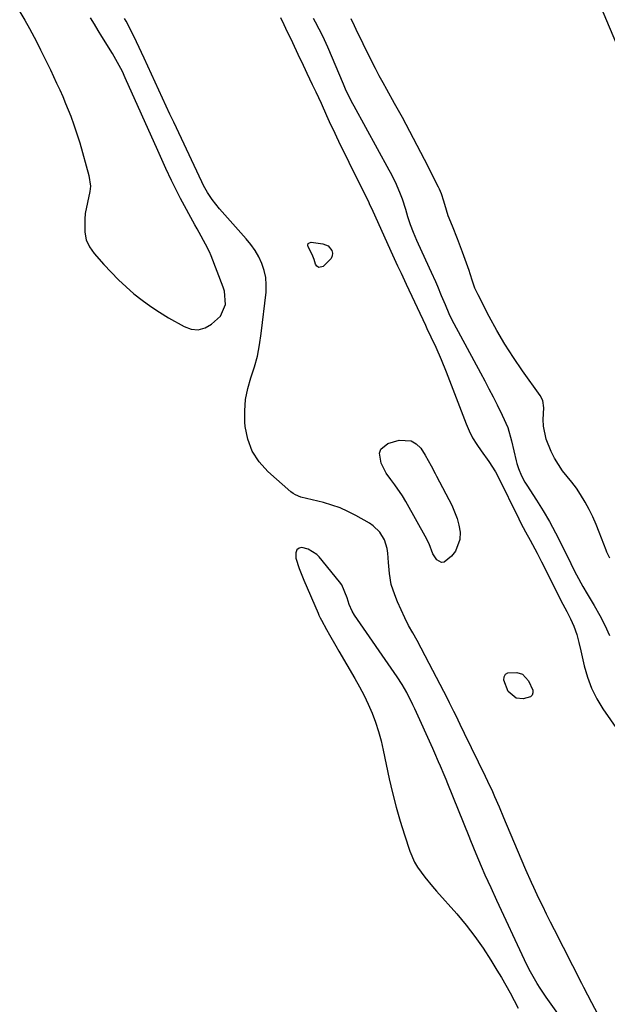
# Model space of a CAD drawing. Units: inches. Extents: x 1883932 to 1889128, y 379148 to 384385.
# Drawn here: x 1887247 to 1887456, y 383176 to 383526 of the extents above; entities that cross this region are included whole.
import ezdxf

# ---------------------------------------------------------------- set-up
doc = ezdxf.new("R2010")
doc.units = ezdxf.units.IN
doc.header["$MEASUREMENT"] = 0
for name, color, linetype in [('1', 7, 'Continuous'), ('7', 7, 'Continuous'), ('8', 7, 'Continuous')]:
    doc.layers.add(name, color=color, linetype=linetype)

msp = doc.modelspace()

# ---------------------------------------------------------------- linework, layer by layer
at = {"layer": '1', "color": 18}
for points in [[(1887247.39, 383528.97, 1658), (1887249.16, 383526, 1658), (1887250.88, 383523, 1658), (1887252.51, 383519.96, 1658), (1887254.1, 383516.89, 1658), (1887254.84, 383515.4, 1658), (1887256, 383513.05, 1658), (1887257.15, 383510.69, 1658), (1887258.29, 383508.32, 1658), (1887259.42, 383505.95, 1658), (1887260.53, 383503.56, 1658), (1887261.62, 383501.17, 1658), (1887262.67, 383498.77, 1658), (1887263.7, 383496.35, 1658), (1887265.52, 383491.85, 1658), (1887266.69, 383488.7, 1658), (1887267.74, 383485.5, 1658), (1887268.72, 383482.28, 1658), (1887271.99, 383470.77, 1658), (1887272.52, 383466.91, 1658), (1887272.34, 383464.97, 1658), (1887271.44, 383461.1, 1658), (1887270.72, 383457.16, 1658), (1887270.51, 383455.17, 1658), (1887270.5, 383450.51, 1658), (1887271.05, 383447.83, 1658), (1887272.23, 383445.37, 1658), (1887273.82, 383443.04, 1658), (1887277.33, 383439.06, 1658), (1887279.86, 383436.32, 1658), (1887282.47, 383433.66, 1658), (1887285.21, 383431.12, 1658), (1887288.02, 383428.66, 1658), (1887290.95, 383426.35, 1658), (1887293.95, 383424.14, 1658), (1887297.07, 383422.1, 1658), (1887300.26, 383420.16, 1658), (1887305.83, 383416.98, 1658), (1887308.37, 383416.13, 1658), (1887310.85, 383415.88, 1658), (1887313.26, 383416.56, 1658), (1887315.61, 383417.85, 1658), (1887318.79, 383420.74, 1658), (1887320.55, 383424.87, 1658), (1887320.21, 383429.54, 1658), (1887319.74, 383431.05, 1658), (1887315.42, 383442.1, 1658), (1887314.82, 383443.54, 1658), (1887313.47, 383446.33, 1658), (1887311.18, 383450.4, 1658), (1887310.43, 383451.76, 1658), (1887309.68, 383453.13, 1658), (1887304.6, 383462.59, 1658), (1887303.5, 383464.67, 1658), (1887301.39, 383468.9, 1658), (1887299.39, 383473.18, 1658), (1887298.41, 383475.32, 1658), (1887296.47, 383479.63, 1658), (1887284.94, 383505.45, 1658), (1887283.91, 383507.68, 1658), (1887282.21, 383510.95, 1658), (1887280.99, 383513.08, 1658), (1887280.35, 383514.13, 1658), (1887276.62, 383520.11, 1658), (1887275.27, 383522.31, 1658), (1887273.93, 383524.51, 1658), (1887272.61, 383526.73, 1658)], [(1887345.95, 383337.55, 1658), (1887345.54, 383336.49, 1658), (1887345.57, 383334.69, 1658), (1887346.72, 383331.02, 1658), (1887348.34, 383326.85, 1658), (1887353.43, 383315.03, 1658), (1887353.71, 383314.4, 1658), (1887354.16, 383313.47, 1658), (1887354.64, 383312.55, 1658), (1887356.47, 383309.28, 1658), (1887357.55, 383307.34, 1658), (1887359.76, 383303.48, 1658), (1887360.87, 383301.56, 1658), (1887366.52, 383291.89, 1658), (1887368.2, 383288.88, 1658), (1887369.79, 383285.82, 1658), (1887371.25, 383282.7, 1658), (1887372.63, 383279.53, 1658), (1887373.84, 383276.31, 1658), (1887374.94, 383273.04, 1658), (1887375.85, 383269.73, 1658), (1887376.65, 383266.37, 1658), (1887378.76, 383256.22, 1658), (1887379.9, 383251.16, 1658), (1887381.17, 383246.14, 1658), (1887382.6, 383241.17, 1658), (1887384.16, 383236.23, 1658), (1887386.09, 383230.48, 1658), (1887387.77, 383226.55, 1658), (1887388.85, 383224.72, 1658), (1887391.38, 383221.25, 1658), (1887394.12, 383217.91, 1658), (1887395.53, 383216.28, 1658), (1887402.75, 383208.11, 1658), (1887406.05, 383204.18, 1658), (1887409.2, 383200.14, 1658), (1887412.14, 383195.94, 1658), (1887414.92, 383191.63, 1658), (1887417.05, 383188.15, 1658), (1887418.64, 383185.49, 1658), (1887420.19, 383182.8, 1658), (1887421.69, 383180.09, 1658), (1887423.16, 383177.36, 1658), (1887424.59, 383174.61, 1658)], [(1887441, 383169.44, 1658), (1887434.58, 383178.54, 1658), (1887432.42, 383181.74, 1658), (1887431.39, 383183.37, 1658), (1887429.43, 383186.7, 1658), (1887428.51, 383188.39, 1658), (1887426.8, 383191.85, 1658), (1887417.02, 383212.94, 1658), (1887414.95, 383217.45, 1658), (1887412.9, 383221.97, 1658), (1887411.55, 383225.01, 1658), (1887409.62, 383229.54, 1658), (1887407.74, 383234.11, 1658), (1887407.13, 383235.63, 1658), (1887399.57, 383254.42, 1658), (1887398.93, 383255.99, 1658), (1887398.28, 383257.56, 1658), (1887396.96, 383260.69, 1658), (1887396.28, 383262.24, 1658), (1887394.91, 383265.35, 1658), (1887394.21, 383266.9, 1658), (1887387.86, 383281.04, 1658), (1887387.18, 383282.52, 1658), (1887384.95, 383286.86, 1658), (1887383.31, 383289.68, 1658), (1887381.53, 383292.4, 1658), (1887366.39, 383314.41, 1658), (1887365.52, 383315.85, 1658), (1887364.52, 383318.17, 1658), (1887363.78, 383320.59, 1658), (1887361.9, 383325.19, 1658), (1887361.12, 383326.27, 1658), (1887353.82, 383335.06, 1658), (1887352.98, 383335.92, 1658), (1887349.94, 383337.79, 1658), (1887347.64, 383338.42, 1658), (1887346.69, 383338.17, 1658), (1887345.95, 383337.55, 1658)]]:
    msp.add_polyline3d(points, dxfattribs=at)
at = {"layer": '7', "color": 18}
for points in [[(1887448.81, 383542.77, 1658), (1887459.54, 383517.48, 1658)], [(1887351.72, 383526.66, 1658), (1887352.42, 383525.42, 1658), (1887353.75, 383522.92, 1658), (1887355, 383520.37, 1658), (1887356.18, 383517.79, 1658), (1887356.75, 383516.49, 1658), (1887362.36, 383503.28, 1658), (1887363.1, 383501.56, 1658), (1887365.23, 383497.2, 1658), (1887366.15, 383495.46, 1658), (1887378.61, 383472.78, 1658), (1887379.5, 383471.1, 1658), (1887381.17, 383467.68, 1658), (1887382.66, 383464.18, 1658), (1887383.34, 383462.4, 1658), (1887384.51, 383458.78, 1658), (1887385.28, 383456.16, 1658), (1887386.22, 383453.31, 1658), (1887387.27, 383450.51, 1658), (1887388.42, 383447.74, 1658), (1887389.04, 383446.37, 1658), (1887393.7, 383436.29, 1658), (1887395.16, 383433.04, 1658), (1887395.85, 383431.4, 1658), (1887397.19, 383428.1, 1658), (1887398.58, 383424.82, 1658), (1887399.97, 383421.68, 1658), (1887401.29, 383418.93, 1658), (1887401.76, 383418.03, 1658), (1887411.17, 383400.59, 1658), (1887412.69, 383397.74, 1658), (1887414.19, 383394.87, 1658), (1887415.67, 383392, 1658), (1887417.13, 383389.11, 1658), (1887418.93, 383385.51, 1658), (1887420.86, 383381.05, 1658), (1887422.25, 383376.39, 1658), (1887423.92, 383369.27, 1658), (1887424.15, 383368.35, 1658), (1887424.72, 383366.54, 1658), (1887425.79, 383363.92, 1658), (1887426.94, 383361.7, 1658), (1887427.6, 383360.63, 1658), (1887431.12, 383355.25, 1658), (1887433.49, 383351.47, 1658), (1887435.77, 383347.63, 1658), (1887437.89, 383343.7, 1658), (1887439.91, 383339.72, 1658), (1887443.28, 383332.76, 1658), (1887443.95, 383331.39, 1658), (1887445.35, 383328.66, 1658), (1887447.55, 383324.62, 1658), (1887449.09, 383321.98, 1658), (1887451.62, 383317.76, 1658), (1887453.57, 383314.29, 1658), (1887455.39, 383310.76, 1658), (1887457.02, 383307.13, 1658)], [(1887457.13, 383334.63, 1658), (1887456.13, 383336.75, 1658), (1887455.83, 383337.48, 1658), (1887453.39, 383343.91, 1658), (1887452.29, 383346.63, 1658), (1887451.1, 383349.32, 1658), (1887449.79, 383351.95, 1658), (1887448.41, 383354.54, 1658), (1887446.76, 383357.3, 1658), (1887445.3, 383359.51, 1658), (1887443.71, 383361.62, 1658), (1887442.03, 383363.68, 1658), (1887440.38, 383365.75, 1658), (1887438.86, 383367.9, 1658), (1887437.53, 383370.17, 1658), (1887436.32, 383372.52, 1658), (1887434.48, 383376.92, 1658), (1887433.57, 383381.55, 1658), (1887433.5, 383383.94, 1658), (1887433.67, 383388.13, 1658), (1887433.31, 383390.75, 1658), (1887432.44, 383392.51, 1658), (1887426.11, 383401.3, 1658), (1887422.91, 383405.96, 1658), (1887419.85, 383410.71, 1658), (1887417.01, 383415.58, 1658), (1887414.3, 383420.54, 1658), (1887410.34, 383428.23, 1658), (1887409.23, 383430.65, 1658), (1887408.36, 383433.16, 1658), (1887407.57, 383435.71, 1658), (1887407.14, 383436.98, 1658), (1887406.69, 383438.24, 1658), (1887404.77, 383443.48, 1658), (1887403.02, 383448.14, 1658), (1887401.18, 383452.76, 1658), (1887399.73, 383456.36, 1658), (1887399.05, 383458.42, 1658), (1887398.18, 383461.56, 1658), (1887397.33, 383464.14, 1658), (1887396.63, 383465.81, 1658), (1887396.24, 383466.62, 1658), (1887391.31, 383476.37, 1658), (1887388.73, 383481.4, 1658), (1887386.1, 383486.41, 1658), (1887383.41, 383491.38, 1658), (1887380.67, 383496.33, 1658), (1887377.9, 383501.26, 1658), (1887376.54, 383503.73, 1658), (1887375.19, 383506.22, 1658), (1887373.88, 383508.72, 1658), (1887372.59, 383511.23, 1658), (1887371.33, 383513.75, 1658), (1887370.08, 383516.28, 1658), (1887368.84, 383518.83, 1658), (1887367.62, 383521.37, 1658), (1887366.4, 383523.92, 1658), (1887365.16, 383526.46, 1658)], [(1887353.67, 383438.05, 1662), (1887353.06, 383438.47, 1662), (1887352.53, 383439.19, 1662), (1887352.07, 383440.82, 1662), (1887351.41, 383442.62, 1662), (1887349.92, 383445.36, 1662), (1887349.83, 383445.99, 1662), (1887349.95, 383446.49, 1662), (1887350.36, 383446.79, 1662), (1887350.97, 383446.96, 1662), (1887355.1, 383446.42, 1662), (1887357.02, 383445.65, 1662), (1887358.31, 383444.04, 1662), (1887358.53, 383443.05, 1662), (1887358.52, 383442.11, 1662), (1887358.15, 383441.25, 1662), (1887355.24, 383438.4, 1662), (1887353.67, 383438.05, 1662)], [(1887392.89, 383339.73, 1662), (1887392.5, 383340.59, 1662), (1887392.06, 383341.43, 1662), (1887384.66, 383354.74, 1662), (1887383.45, 383356.8, 1662), (1887380.77, 383360.74, 1662), (1887379.3, 383362.64, 1662), (1887377.67, 383364.84, 1662), (1887375.92, 383368.38, 1662), (1887375.34, 383371.97, 1662), (1887375.77, 383373.41, 1662), (1887378.25, 383375.37, 1662), (1887382.29, 383376.57, 1662), (1887386.59, 383376.42, 1662), (1887388.36, 383375.33, 1662), (1887389.93, 383373.72, 1662), (1887391.54, 383371.21, 1662), (1887393.62, 383367.53, 1662), (1887395.05, 383364.7, 1662), (1887395.54, 383363.77, 1662), (1887400.94, 383353.49, 1662), (1887402, 383351.17, 1662), (1887402.87, 383348.8, 1662), (1887403.48, 383346.34, 1662), (1887403.91, 383343.83, 1662), (1887403.86, 383341.33, 1662), (1887402.33, 383337.15, 1662), (1887400.87, 383335.32, 1662), (1887398.24, 383333.25, 1662), (1887397.35, 383333.09, 1662), (1887395.68, 383334.03, 1662), (1887394.25, 383336.22, 1662), (1887392.89, 383339.73, 1662)], [(1887423.9, 383284.88, 1662), (1887421.06, 383287.26, 1662), (1887419.48, 383291.3, 1662), (1887419.63, 383292.46, 1662), (1887420.06, 383293.37, 1662), (1887420.91, 383293.9, 1662), (1887424.11, 383294.03, 1662), (1887426.13, 383293.42, 1662), (1887428.3, 383291.05, 1662), (1887429.81, 383287.73, 1662), (1887429.84, 383286.75, 1662), (1887429.61, 383285.93, 1662), (1887428.99, 383285.35, 1662), (1887426.32, 383284.65, 1662), (1887423.9, 383284.88, 1662)]]:
    msp.add_polyline3d(points, dxfattribs=at)
at = {"layer": '8', "color": 18}
for points in [[(1887452.84, 383172.46, 1660), (1887450.74, 383176.56, 1660), (1887449.3, 383179.27, 1660), (1887447.87, 383181.99, 1660), (1887447.17, 383183.36, 1660), (1887437.46, 383202.42, 1660), (1887436.06, 383205.21, 1660), (1887434.67, 383208.02, 1660), (1887433.31, 383210.83, 1660), (1887431.97, 383213.65, 1660), (1887430.13, 383217.56, 1660), (1887429.32, 383219.32, 1660), (1887427.36, 383223.76, 1660), (1887426.98, 383224.65, 1660), (1887419.54, 383242.35, 1660), (1887417.96, 383246.04, 1660), (1887416.34, 383249.71, 1660), (1887415.52, 383251.54, 1660), (1887413.82, 383255.18, 1660), (1887412.95, 383256.99, 1660), (1887405.5, 383272.33, 1660), (1887404, 383275.44, 1660), (1887402.49, 383278.55, 1660), (1887401.73, 383280.11, 1660), (1887400.19, 383283.2, 1660), (1887399.4, 383284.74, 1660), (1887392.99, 383297.19, 1660), (1887391.56, 383299.93, 1660), (1887390.11, 383302.64, 1660), (1887388.62, 383305.35, 1660), (1887387.11, 383308.03, 1660), (1887385.64, 383310.74, 1660), (1887384.24, 383313.48, 1660), (1887382.94, 383316.27, 1660), (1887381.72, 383319.1, 1660), (1887380.71, 383321.58, 1660), (1887379.49, 383325.3, 1660), (1887378.84, 383329.17, 1660), (1887378.49, 383333.1, 1660), (1887378.22, 383336.45, 1660), (1887377.98, 383338.13, 1660), (1887377.02, 383341.17, 1660), (1887375.35, 383343.92, 1660), (1887373.09, 383346.14, 1660), (1887371.75, 383347.04, 1660), (1887366.84, 383349.83, 1660), (1887364.08, 383351.24, 1660), (1887361.26, 383352.5, 1660), (1887358.34, 383353.52, 1660), (1887355.36, 383354.38, 1660), (1887351.3, 383355.37, 1660), (1887347.33, 383356.39, 1660), (1887345.46, 383357.12, 1660), (1887344.61, 383357.66, 1660), (1887343.81, 383358.27, 1660), (1887335.64, 383365.47, 1660), (1887332.54, 383368.94, 1660), (1887330.06, 383372.71, 1660), (1887328.52, 383376.96, 1660), (1887327.59, 383381.51, 1660), (1887327.47, 383383.06, 1660), (1887327.4, 383387.07, 1660), (1887327.67, 383391.04, 1660), (1887328.45, 383394.94, 1660), (1887329.58, 383398.79, 1660), (1887330.83, 383402.64, 1660), (1887331.89, 383406.53, 1660), (1887332.68, 383410.49, 1660), (1887333.28, 383414.5, 1660), (1887334.96, 383429.29, 1660), (1887335.06, 383431.89, 1660), (1887334.88, 383434.45, 1660), (1887334.32, 383436.96, 1660), (1887333.49, 383439.42, 1660), (1887332.35, 383441.79, 1660), (1887331.06, 383444.06, 1660), (1887329.55, 383446.2, 1660), (1887327.9, 383448.25, 1660), (1887318.47, 383458.81, 1660), (1887315.76, 383462.2, 1660), (1887314.17, 383464.62, 1660), (1887312.75, 383467.14, 1660), (1887312.11, 383468.43, 1660), (1887302.13, 383489.7, 1660), (1887300.81, 383492.53, 1660), (1887299.49, 383495.37, 1660), (1887298.19, 383498.21, 1660), (1887296.89, 383501.05, 1660), (1887295.59, 383503.9, 1660), (1887294.29, 383506.74, 1660), (1887292.97, 383509.57, 1660), (1887291.65, 383512.41, 1660), (1887288.88, 383518.3, 1660), (1887287.34, 383521.44, 1660), (1887285.18, 383525.55, 1660), (1887284.63, 383526.58, 1660)], [(1887340.04, 383526.85, 1660), (1887341.3, 383524.37, 1660), (1887342.52, 383521.86, 1660), (1887343.72, 383519.35, 1660), (1887346.87, 383512.62, 1660), (1887347.52, 383511.25, 1660), (1887349.46, 383507.15, 1660), (1887351.4, 383503.09, 1660), (1887352.68, 383500.43, 1660), (1887354.53, 383496.4, 1660), (1887356.5, 383492, 1660), (1887357.44, 383489.92, 1660), (1887359.37, 383485.78, 1660), (1887361.35, 383481.66, 1660), (1887362.35, 383479.61, 1660), (1887364.36, 383475.5, 1660), (1887371.46, 383461.08, 1660), (1887371.78, 383460.41, 1660), (1887372.42, 383459.05, 1660), (1887373.96, 383455.63, 1660), (1887379.92, 383442.47, 1660), (1887380.52, 383441.17, 1660), (1887381.73, 383438.57, 1660), (1887382.96, 383435.98, 1660), (1887384.19, 383433.38, 1660), (1887384.8, 383432.08, 1660), (1887391.59, 383417.5, 1660), (1887392.15, 383416.32, 1660), (1887393.59, 383413.39, 1660), (1887395.29, 383409.67, 1660), (1887397.18, 383405.33, 1660), (1887398.95, 383400.93, 1660), (1887406.06, 383382.46, 1660), (1887407.16, 383379.91, 1660), (1887408.4, 383377.43, 1660), (1887409.83, 383375.06, 1660), (1887411.4, 383372.77, 1660), (1887414.2, 383368.97, 1660), (1887416.51, 383365.33, 1660), (1887417.31, 383363.81, 1660), (1887424.81, 383348.6, 1660), (1887425.58, 383347.06, 1660), (1887427.19, 383344.03, 1660), (1887428.86, 383341.03, 1660), (1887430.5, 383338, 1660), (1887431.31, 383336.44, 1660), (1887432.9, 383333.33, 1660), (1887433.68, 383331.77, 1660), (1887434.47, 383330.22, 1660), (1887440.5, 383318.26, 1660), (1887441.83, 383315.66, 1660), (1887443.19, 383313.06, 1660), (1887444.42, 383310.42, 1660), (1887445.41, 383307.55, 1660), (1887446.2, 383304.6, 1660), (1887446.9, 383301.64, 1660), (1887448.08, 383296.34, 1660), (1887449.22, 383292.3, 1660), (1887450.66, 383288.39, 1660), (1887452.55, 383284.67, 1660), (1887454.73, 383281.08, 1660), (1887463.72, 383268.11, 1660)]]:
    msp.add_polyline3d(points, dxfattribs=at)

doc.saveas('drawing.dxf')
